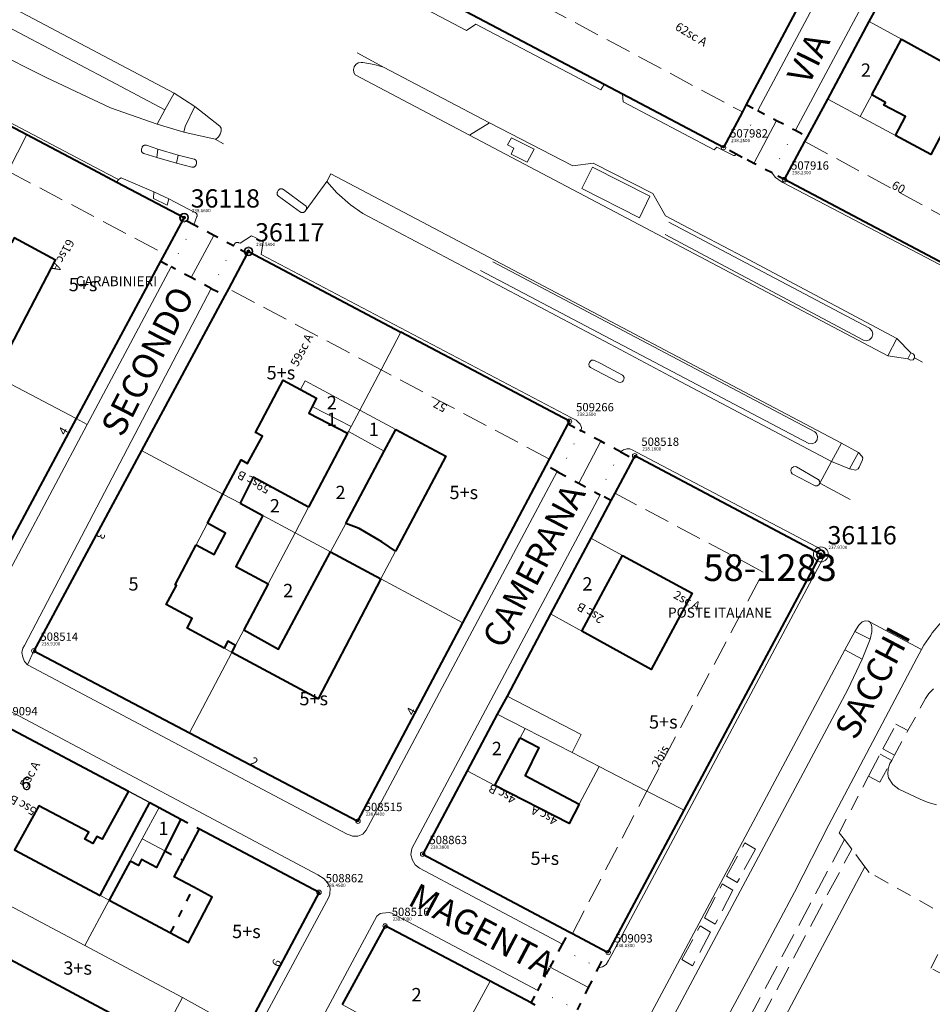
# Model space of a CAD drawing. Units: metres. Extents: x 1394975 to 1396314, y 4989284 to 4991508.
# Drawn here: x 1395785 to 1395923, y 4990752 to 4990900 of the extents above; entities that cross this region are included whole.
import ezdxf

# ---------------------------------------------------------------- set-up
doc = ezdxf.new("R2010")
doc.units = ezdxf.units.M
doc.header["$LTSCALE"] = 0.03
doc.header["$MEASUREMENT"] = 0
for name, pattern in [('DGN Style 1', [77.109675, 0.128302, -76.981373]), ('DGN Style 2', [128.302288, 76.981373, -51.320915]), ('DGN Style 3', [179.623203, 128.302288, -51.320915]), ('DGN Style 4', [205.411963, 102.641831, -51.320915, 0.128302, -51.320915]), ('DGN Style 5', [89.811602, 38.490686, -51.320915]), ('DGN Style 7', [256.604576, 115.472059, -51.320915, 38.490686, -51.320915])]:
    doc.linetypes.add(name, pattern=pattern)
for name, color, linetype in [('1_Dividente Area Porticata', 10, 'Continuous'), ('1_Edificio a Terra', 10, 'Continuous'), ('1_Edificio Aereo', 10, 'Continuous'), ('1_Unità Volumetrica', 10, 'Continuous'), ('3_Cancello', 10, 'Continuous'), ('3_Elemento di Copertura di Sopra', 10, 'Continuous'), ('3_Fittizia', 10, 'Continuous'), ('3_Recinzione Precaria', 10, 'Continuous'), ('3_Recinzione Stabile', 10, 'Continuous'), ('4_Marciapiede', 10, 'Continuous'), ('4_Marciapiede a raso', 10, 'Continuous'), ('4_Spartitraffico', 10, 'Continuous'), ('4_Spartitraffico a raso', 10, 'Continuous'), ('6_Sottopasso Aree Circolazione', 10, 'Continuous'), ('ReteGeo_FIDUCIALI-Numero', 10, 'Continuous'), ('ReteGeo_FIDUCIALI-Simbolo', 10, 'Continuous'), ('ReteGeo_PDL-Numero', 10, 'Continuous'), ('ReteGeo_PDL-Simbolo', 10, 'Continuous'), ('ReteGeo_PSR-Numero', 10, 'Continuous'), ('ReteGeo_PSR-Simbolo', 10, 'Continuous'), ('ReteGeo_QUOTE', 10, 'Continuous'), ('T_Nomi_Via', 10, 'Continuous'), ('T_Numerazione Civica', 10, 'Continuous'), ('T_Numero Piani', 10, 'Continuous'), ('T_Toponimi', 10, 'Continuous'), ('v_Manufatto', 10, 'Continuous')]:
    doc.layers.add(name, color=color, linetype=linetype)
doc.styles.add('Style-SWISS_LITE_COND', font='SWISS_LITE_COND.shx')

msp = doc.modelspace()

# ---------------------------------------------------------------- linework, layer by layer
at = {"layer": '1_Dividente Area Porticata', "color": 253, "linetype": 'DGN Style 3', "lineweight": 13}
for p, q in [((1395845.044, 4990912.323), (1395893.949, 4990886.206)), ((1395903.357, 4990881.762), (1395930.761, 4990866.949)), ((1395783.526, 4990877.309), (1395807.063, 4990864.854)), ((1395839.629, 4990847.454), (1395816.67, 4990859.629)), ((1395864.96, 4990834.022), (1395839.629, 4990847.454)), ((1395868.393, 4990762.688), (1395879.563, 4990784.111))]:
    msp.add_line(p, q, dxfattribs=at)
msp.add_lwpolyline([(1395879.563, 4990784.111), (1395897.078, 4990817.039), (1395874.765, 4990828.886)], dxfattribs=at)
at = {"layer": '1_Edificio a Terra', "color": 7, "linetype": 'Continuous', "lineweight": 40}
for p, q in [((1395913.577, 4990923.228), (1395894.536, 4990887.313)), ((1395913.032, 4990899.788), (1395918.753, 4990910.446)), ((1395906.776, 4990888.132), (1395913.032, 4990899.788)), ((1395913.391, 4990888.767), (1395917.854, 4990897.136)), ((1395875.909, 4990888.884), (1395873.154, 4990890.338)), ((1395891.115, 4990880.86), (1395875.909, 4990888.884)), ((1395894.536, 4990887.313), (1395893.949, 4990886.206)), ((1395903.743, 4990882.476), (1395906.776, 4990888.132)), ((1395893.949, 4990886.206), (1395891.115, 4990880.86)), ((1395903.357, 4990881.762), (1395903.743, 4990882.476)), ((1395900.279, 4990876.027), (1395903.357, 4990881.762)), ((1395809.858, 4990870.066), (1395807.063, 4990864.854)), ((1395807.063, 4990864.854), (1395806.472, 4990863.752)), ((1395819.507, 4990864.923), (1395816.67, 4990859.629)), ((1395806.472, 4990863.752), (1395793.784, 4990840.095)), ((1395816.67, 4990859.629), (1395816.119, 4990858.609)), ((1395816.119, 4990858.609), (1395803.586, 4990835.303)), ((1395793.784, 4990840.095), (1395777.941, 4990810.556)), ((1395840.102, 4990835.196), (1395841.852, 4990838.468)), ((1395864.96, 4990834.022), (1395867.762, 4990839.329)), ((1395834.584, 4990837.89), (1395828.73, 4990826.799)), ((1395803.586, 4990835.303), (1395787.393, 4990805.193)), ((1395834.303, 4990824.354), (1395840.102, 4990835.196)), ((1395864.429, 4990833.046), (1395864.96, 4990834.022)), ((1395877.527, 4990834.072), (1395874.765, 4990828.886)), ((1395851.928, 4990809.415), (1395864.429, 4990833.046)), ((1395813.543, 4990824.378), (1395815.849, 4990828.746)), ((1395874.175, 4990827.78), (1395871.174, 4990822.135)), ((1395874.765, 4990828.886), (1395874.175, 4990827.78)), ((1395818.413, 4990827.371), (1395821.851, 4990825.528)), ((1395871.174, 4990822.135), (1395865.119, 4990810.766)), ((1395832.016, 4990820.078), (1395839.583, 4990816.02)), ((1395869.822, 4990808.15), (1395875.946, 4990819.542)), ((1395885.193, 4990781.216), (1395905.75, 4990819.69)), ((1395822.628, 4990815.238), (1395818.993, 4990808.351)), ((1395865.119, 4990810.766), (1395858.558, 4990798.391)), ((1395836.149, 4990779.587), (1395851.928, 4990809.415)), ((1395817.202, 4990804.956), (1395817.735, 4990805.967)), ((1395787.393, 4990805.193), (1395810.831, 4990792.884)), ((1395858.558, 4990798.391), (1395857.085, 4990795.673)), ((1395857.085, 4990795.673), (1395852.547, 4990787.146)), ((1395810.831, 4990792.884), (1395836.149, 4990779.587)), ((1395856.731, 4990784.956), (1395860.548, 4990792.115)), ((1395852.547, 4990787.146), (1395845.88, 4990774.626)), ((1395797.376, 4990768.422), (1395804.835, 4990782.376)), ((1395804.835, 4990782.376), (1395806.262, 4990781.62)), ((1395806.262, 4990781.62), (1395809.52, 4990779.893)), ((1395809.52, 4990779.893), (1395807.107, 4990775.106)), ((1395809.823, 4990773.663), (1395812.324, 4990778.407)), ((1395812.324, 4990778.407), (1395830.294, 4990768.883)), ((1395845.88, 4990774.626), (1395867.887, 4990762.949)), ((1395801.901, 4990773.548), (1395798.738, 4990767.695)), ((1395830.294, 4990768.883), (1395819.117, 4990747.928)), ((1395798.738, 4990767.695), (1395807.968, 4990762.772)), ((1395840.225, 4990763.822), (1395833.786, 4990752.01)), ((1395856.017, 4990755.509), (1395840.225, 4990763.822)), ((1395867.887, 4990762.949), (1395868.393, 4990762.688)), ((1395868.393, 4990762.688), (1395873.547, 4990759.955)), ((1395778.413, 4990761.672), (1395806.383, 4990746.791)), ((1395862.184, 4990752.265), (1395856.017, 4990755.509)), ((1395862.801, 4990751.934), (1395862.184, 4990752.265))]:
    msp.add_line(p, q, dxfattribs=at)
for points in [[(1395873.154, 4990890.338), (1395842.018, 4990906.766), (1395842.122, 4990906.962)], [(1395917.854, 4990897.136), (1395928.392, 4990891.34), (1395922.29, 4990879.783), (1395916.961, 4990882.651)], [(1395766.376, 4990892.913), (1395766.382, 4990892.924), (1395766.502, 4990893.145), (1395766.515, 4990893.169), (1395766.541, 4990893.217), (1395769.54, 4990891.637), (1395786.336, 4990882.791)], [(1395916.961, 4990882.651), (1395918.497, 4990885.509), (1395915.236, 4990887.232), (1395915.454, 4990887.638), (1395913.391, 4990888.767)], [(1395786.336, 4990882.791), (1395796.322, 4990877.533), (1395799.906, 4990875.646)], [(1395799.906, 4990875.646), (1395810, 4990870.33), (1395809.965, 4990870.264), (1395809.858, 4990870.066)], [(1395927.945, 4990861.697), (1395927.84, 4990861.49), (1395900.279, 4990876.027)], [(1395783.212, 4990849.567), (1395790.651, 4990863.946), (1395784.433, 4990867.267), (1395784.089, 4990866.555), (1395782.374, 4990867.475), (1395782.658, 4990868.204), (1395779.671, 4990869.787)], [(1395819.507, 4990864.923), (1395819.68, 4990865.23), (1395821.502, 4990864.266), (1395842.61, 4990853.098)], [(1395867.762, 4990839.329), (1395867.945, 4990839.693), (1395842.61, 4990853.098)], [(1395815.849, 4990828.746), (1395818.582, 4990833.921), (1395819.542, 4990833.362), (1395821.775, 4990837.441), (1395820.754, 4990838.036), (1395824.899, 4990845.882), (1395827.516, 4990844.457)], [(1395827.516, 4990844.457), (1395829.898, 4990843.161), (1395829.273, 4990841.937)], [(1395829.273, 4990841.937), (1395828.76, 4990840.928), (1395834.584, 4990837.89)], [(1395841.852, 4990838.468), (1395849.375, 4990834.438), (1395841.771, 4990820.19)], [(1395905.75, 4990819.69), (1395877.755, 4990834.502), (1395877.527, 4990834.072)], [(1395828.73, 4990826.799), (1395820.367, 4990831.32), (1395818.413, 4990827.371)], [(1395821.851, 4990825.528), (1395817.766, 4990817.887), (1395822.628, 4990815.238)], [(1395811.825, 4990821.124), (1395814.506, 4990819.663), (1395816.244, 4990822.882), (1395813.543, 4990824.378)], [(1395841.771, 4990820.19), (1395839.712, 4990821.586), (1395836.335, 4990823.556), (1395834.303, 4990824.354)], [(1395816.042, 4990805.58), (1395810.442, 4990808.597), (1395811.198, 4990810.045), (1395807.313, 4990812.133), (1395808.846, 4990815.009), (1395808.642, 4990815.124), (1395811.825, 4990821.124)], [(1395818.993, 4990808.351), (1395824.176, 4990805.459), (1395832.016, 4990820.078)], [(1395875.946, 4990819.542), (1395886.394, 4990813.867), (1395880.234, 4990802.361), (1395869.822, 4990808.15)], [(1395839.583, 4990816.02), (1395830.184, 4990797.962), (1395817.202, 4990804.956)], [(1395817.735, 4990805.967), (1395816.571, 4990806.617), (1395816.042, 4990805.58)], [(1395781.301, 4990793.987), (1395782.166, 4990794.215), (1395782.54, 4990794.192), (1395801.638, 4990784.071)], [(1395860.548, 4990792.115), (1395863.355, 4990790.648), (1395861.304, 4990786.441), (1395869.426, 4990782.124)], [(1395869.426, 4990782.124), (1395867.892, 4990779.224), (1395856.731, 4990784.956)], [(1395801.638, 4990784.071), (1395797.687, 4990776.873), (1395796.885, 4990777.295), (1395796.304, 4990776.223), (1395795.082, 4990776.872), (1395795.662, 4990777.94), (1395788.157, 4990781.892), (1395784.506, 4990775.285), (1395797.376, 4990768.422)], [(1395873.547, 4990759.955), (1395873.769, 4990759.837), (1395885.193, 4990781.216)], [(1395807.107, 4990775.106), (1395805.848, 4990772.609), (1395803.603, 4990773.798), (1395803.156, 4990772.904), (1395801.901, 4990773.548)], [(1395811.461, 4990769.637), (1395808.521, 4990771.194), (1395809.823, 4990773.663)], [(1395807.968, 4990762.772), (1395810.659, 4990761.323), (1395814.219, 4990768.177), (1395811.461, 4990769.637)]]:
    msp.add_lwpolyline(points, dxfattribs=at)
at = {"layer": '1_Edificio Aereo', "color": 7, "linetype": 'DGN Style 5', "lineweight": 40}
for p, q in [((1395894.536, 4990887.313), (1395896.267, 4990886.422)), ((1395896.267, 4990886.422), (1395899.089, 4990884.936)), ((1395899.089, 4990884.936), (1395901.912, 4990883.451)), ((1395901.912, 4990883.451), (1395903.743, 4990882.476)), ((1395893.021, 4990879.852), (1395891.115, 4990880.86)), ((1395898.404, 4990877.031), (1395895.692, 4990878.452)), ((1395900.279, 4990876.027), (1395898.404, 4990877.031)), ((1395811.447, 4990869.222), (1395809.858, 4990870.066)), ((1395814.482, 4990867.623), (1395811.447, 4990869.222)), ((1395817.436, 4990866.059), (1395814.482, 4990867.623)), ((1395819.507, 4990864.923), (1395817.436, 4990866.059)), ((1395806.472, 4990863.752), (1395808.078, 4990862.905)), ((1395811.087, 4990861.292), (1395808.078, 4990862.905)), ((1395814.096, 4990859.68), (1395811.087, 4990861.292)), ((1395814.096, 4990859.68), (1395816.119, 4990858.609)), ((1395872.672, 4990836.685), (1395869.711, 4990838.278)), ((1395875.636, 4990835.09), (1395872.672, 4990836.685)), ((1395866.097, 4990832.137), (1395864.429, 4990833.046)), ((1395866.097, 4990832.137), (1395866.365, 4990831.993)), ((1395866.365, 4990831.993), (1395869.334, 4990830.392)), ((1395869.334, 4990830.392), (1395872.289, 4990828.8)), ((1395872.289, 4990828.8), (1395872.571, 4990828.648)), ((1395874.175, 4990827.78), (1395872.571, 4990828.648)), ((1395809.52, 4990779.893), (1395812.324, 4990778.407)), ((1395807.107, 4990775.106), (1395809.823, 4990773.663)), ((1395807.968, 4990762.772), (1395811.461, 4990769.637)), ((1395866.893, 4990761.081), (1395867.887, 4990762.949)), ((1395866.601, 4990760.531), (1395866.893, 4990761.081)), ((1395865.046, 4990757.608), (1395866.601, 4990760.531)), ((1395872.304, 4990757.507), (1395873.547, 4990759.955)), ((1395863.196, 4990754.13), (1395865.046, 4990757.608)), ((1395870.819, 4990754.554), (1395872.304, 4990757.507)), ((1395862.184, 4990752.265), (1395863.196, 4990754.13)), ((1395869.136, 4990751.209), (1395870.819, 4990754.554))]:
    msp.add_line(p, q, dxfattribs=at)
for points in [[(1395895.692, 4990878.452), (1395893.933, 4990879.374), (1395893.021, 4990879.852)], [(1395867.762, 4990839.329), (1395869.443, 4990838.422), (1395869.711, 4990838.278)], [(1395875.636, 4990835.09), (1395875.918, 4990834.938), (1395877.527, 4990834.072)]]:
    msp.add_lwpolyline(points, dxfattribs=at)
at = {"layer": '1_Unità Volumetrica', "color": 253, "linetype": 'Continuous', "lineweight": 0}
for p, q in [((1395913.032, 4990899.788), (1395917.854, 4990897.136)), ((1395913.391, 4990888.767), (1395911.653, 4990885.508)), ((1395906.776, 4990888.132), (1395911.653, 4990885.508)), ((1395911.653, 4990885.508), (1395916.961, 4990882.651)), ((1395895.692, 4990878.452), (1395899.089, 4990884.936)), ((1395783.526, 4990877.309), (1395786.336, 4990882.791)), ((1395811.087, 4990861.292), (1395814.482, 4990867.623)), ((1395839.629, 4990847.454), (1395842.61, 4990853.098)), ((1395836.424, 4990841.377), (1395839.629, 4990847.454)), ((1395781.625, 4990846.498), (1395793.784, 4990840.095)), ((1395829.273, 4990841.937), (1395835.112, 4990838.891)), ((1395836.424, 4990841.377), (1395835.112, 4990838.891)), ((1395836.424, 4990841.377), (1395841.852, 4990838.468)), ((1395834.584, 4990837.89), (1395834.729, 4990838.164)), ((1395834.729, 4990838.164), (1395835.112, 4990838.891)), ((1395840.102, 4990835.196), (1395834.729, 4990838.164)), ((1395869.334, 4990830.392), (1395872.672, 4990836.685)), ((1395803.586, 4990835.303), (1395815.849, 4990828.746)), ((1395828.73, 4990826.799), (1395826.69, 4990822.934)), ((1395821.851, 4990825.528), (1395826.69, 4990822.934)), ((1395813.543, 4990824.378), (1395811.825, 4990821.124)), ((1395834.303, 4990824.354), (1395832.016, 4990820.078)), ((1395826.69, 4990822.934), (1395822.628, 4990815.238)), ((1395832.016, 4990820.078), (1395826.69, 4990822.934)), ((1395871.174, 4990822.135), (1395875.946, 4990819.542)), ((1395839.583, 4990816.02), (1395841.771, 4990820.19)), ((1395851.928, 4990809.415), (1395839.583, 4990816.02)), ((1395865.119, 4990810.766), (1395869.822, 4990808.15)), ((1395816.042, 4990805.58), (1395817.202, 4990804.956)), ((1395817.202, 4990804.956), (1395810.831, 4990792.884)), ((1395857.085, 4990795.673), (1395861.293, 4990793.509)), ((1395861.293, 4990793.509), (1395860.548, 4990792.115)), ((1395861.293, 4990793.509), (1395868.34, 4990789.884)), ((1395868.34, 4990789.884), (1395872.421, 4990787.785)), ((1395872.421, 4990787.785), (1395869.426, 4990782.124)), ((1395879.563, 4990784.111), (1395872.421, 4990787.785)), ((1395852.547, 4990787.146), (1395856.731, 4990784.956)), ((1395885.193, 4990781.216), (1395879.563, 4990784.111)), ((1395803.716, 4990776.906), (1395806.262, 4990781.62)), ((1395801.901, 4990773.548), (1395803.716, 4990776.906)), ((1395803.716, 4990776.906), (1395807.107, 4990775.106)), ((1395797.376, 4990768.422), (1395798.738, 4990767.695)), ((1395781.712, 4990767.982), (1395795.086, 4990760.87)), ((1395798.738, 4990767.695), (1395795.086, 4990760.87)), ((1395795.086, 4990760.87), (1395809.738, 4990753.045)), ((1395865.046, 4990757.608), (1395870.819, 4990754.554)), ((1395806.383, 4990746.791), (1395809.738, 4990753.045)), ((1395809.738, 4990753.045), (1395819.117, 4990747.928))]:
    msp.add_line(p, q, dxfattribs=at)
for points in [[(1395827.516, 4990844.457), (1395828.216, 4990845.774), (1395836.424, 4990841.377)], [(1395858.558, 4990798.391), (1395869.73, 4990792.601), (1395868.34, 4990789.884)], [(1395833.786, 4990752.01), (1395849.464, 4990743.396), (1395856.017, 4990755.509)]]:
    msp.add_lwpolyline(points, dxfattribs=at)
at = {"layer": '3_Cancello', "color": 230, "linetype": 'Continuous', "lineweight": 30}
msp.add_line((1395801.638, 4990784.071), (1395804.835, 4990782.376), dxfattribs=at)
at = {"layer": '3_Elemento di Copertura di Sopra', "color": 30, "linetype": 'DGN Style 7', "lineweight": 13}
for points in [[(1395916.84, 4990789.511), (1395915.082, 4990790.455), (1395917.047, 4990794.167), (1395918.853, 4990793.198)], [(1395912.907, 4990786.345), (1395914.657, 4990789.651), (1395916.404, 4990788.712)], [(1395893.155, 4990770.348), (1395891.569, 4990771.302), (1395894.312, 4990776.312), (1395895.898, 4990775.358), (1395893.155, 4990770.348)], [(1395889.852, 4990764.117), (1395888.266, 4990765.071), (1395890.931, 4990770.139), (1395892.517, 4990769.185), (1395889.852, 4990764.117)], [(1395886.428, 4990757.808), (1395884.842, 4990758.762), (1395887.591, 4990763.86), (1395889.177, 4990762.906), (1395886.428, 4990757.808)]]:
    msp.add_lwpolyline(points, dxfattribs=at)
at = {"layer": '3_Fittizia', "color": 1, "linetype": 'Continuous', "lineweight": 0}
for p, q in [((1395836.04, 4990895.107), (1395839.968, 4990892.934)), ((1395811.629, 4990887.022), (1395808.495, 4990889.014)), ((1395805.957, 4990884.377), (1395809.982, 4990883.172)), ((1395815.949, 4990881.391), (1395814.698, 4990882.096)), ((1395809.122, 4990879.689), (1395806.065, 4990880.589)), ((1395805.911, 4990879.35), (1395808.874, 4990878.48)), ((1395828.338, 4990871.474), (1395831.47, 4990875.744)), ((1395917.178, 4990852.152), (1395919.259, 4990850.005)), ((1395918.813, 4990849.094), (1395915.812, 4990849.56)), ((1395921.058, 4990848.583), (1395919.846, 4990849.22)), ((1395908.857, 4990836.415), (1395911.402, 4990835.001)), ((1395905.587, 4990830.384), (1395907.348, 4990833.677)), ((1395910.062, 4990832.529), (1395907.348, 4990833.677)), ((1395910.158, 4990827.943), (1395905.587, 4990830.384)), ((1395920.9, 4990805.402), (1395913.141, 4990809.508))]:
    msp.add_line(p, q, dxfattribs=at)
at = {"layer": '3_Recinzione Precaria', "color": 120, "linetype": 'DGN Style 2', "lineweight": 0}
for p, q in [((1395916.84, 4990789.511), (1395918.853, 4990793.198)), ((1395916.404, 4990788.712), (1395916.84, 4990789.511)), ((1395916.142, 4990788.232), (1395916.404, 4990788.712)), ((1395910.392, 4990775.374), (1395909.302, 4990776.823)), ((1395912.371, 4990772.711), (1395910.392, 4990775.374))]:
    msp.add_line(p, q, dxfattribs=at)
for points in [[(1395918.853, 4990793.198), (1395921.474, 4990798), (1395921.981, 4990798.794), (1395922.67, 4990799.469)], [(1395912.907, 4990786.345), (1395914.63, 4990785.42), (1395916.142, 4990788.232)], [(1395909.302, 4990776.823), (1395908.52, 4990777.847), (1395912.907, 4990786.345)], [(1395928.008, 4990754.372), (1395922.301, 4990757.481), (1395925.934, 4990764.627), (1395913.031, 4990771.87), (1395912.371, 4990772.711)]]:
    msp.add_lwpolyline(points, dxfattribs=at)
at = {"layer": '3_Recinzione Stabile', "color": 4, "linetype": 'DGN Style 4', "lineweight": 0}
for p, q in [((1395815.849, 4990828.746), (1395818.413, 4990827.371)), ((1395818.993, 4990808.351), (1395817.735, 4990805.967))]:
    msp.add_line(p, q, dxfattribs=at)
at = {"layer": '4_Marciapiede', "color": 253, "linetype": 'Continuous', "lineweight": 13}
for p, q in [((1395937.829, 4990964.47), (1395896.267, 4990886.422)), ((1395901.912, 4990883.451), (1395943.65, 4990961.397)), ((1395927.658, 4990861.143), (1395900.044, 4990875.584)), ((1395805.402, 4990873.213), (1395805.453, 4990874.191)), ((1395807.471, 4990872.211), (1395807.716, 4990873.131)), ((1395807.716, 4990873.131), (1395810.686, 4990871.603)), ((1395808.078, 4990862.905), (1395795.44, 4990839.21)), ((1395814.096, 4990859.68), (1395785.982, 4990805.985)), ((1395837.698, 4990778.797), (1395866.097, 4990832.137)), ((1395844.268, 4990775.448), (1395872.571, 4990828.648)), ((1395912.371, 4990772.711), (1395896.705, 4990743.243)), ((1395800.351, 4990709.834), (1395831.752, 4990768.14)), ((1395841.241, 4990765.762), (1395863.196, 4990754.13)), ((1395806.633, 4990705.153), (1395838.627, 4990764.636))]:
    msp.add_line(p, q, dxfattribs=at)
for points in [[(1395873.154, 4990890.338), (1395872.66, 4990889.535), (1395853.853, 4990899.406), (1395852.462, 4990898.456), (1395841.61, 4990904.199), (1395841.462, 4990905.637)], [(1395800.123, 4990876.058), (1395798.486, 4990876.884), (1395766.742, 4990893.599)], [(1395875.909, 4990888.884), (1395876.022, 4990887.702), (1395889.712, 4990880.507), (1395890.124, 4990880.927), (1395890.927, 4990880.506)], [(1395890.927, 4990880.506), (1395892.591, 4990879.632), (1395892.828, 4990879.635), (1395893.021, 4990879.852)], [(1395898.404, 4990877.031), (1395898.422, 4990877.007), (1395898.906, 4990876.334), (1395899.772, 4990875.726), (1395900.044, 4990875.584)], [(1395805.453, 4990874.191), (1395800.52, 4990876.311), (1395800.123, 4990876.058)], [(1395810.686, 4990871.603), (1395811.682, 4990871.09), (1395811.72, 4990871.069), (1395811.755, 4990871.045), (1395811.788, 4990871.017), (1395811.819, 4990870.987), (1395811.847, 4990870.955), (1395811.872, 4990870.92), (1395811.894, 4990870.883), (1395811.912, 4990870.844), (1395811.928, 4990870.804), (1395811.94, 4990870.763), (1395811.948, 4990870.721), (1395811.953, 4990870.678), (1395811.954, 4990870.635), (1395811.951, 4990870.593), (1395811.945, 4990870.55), (1395811.935, 4990870.509), (1395811.921, 4990870.468), (1395811.447, 4990869.222)], [(1395820.783, 4990867.26), (1395820.124, 4990867.593), (1395818.409, 4990866.458), (1395818.244, 4990866.541), (1395818.205, 4990866.559), (1395818.164, 4990866.573), (1395818.122, 4990866.584), (1395818.08, 4990866.591), (1395818.036, 4990866.594), (1395817.993, 4990866.594), (1395817.95, 4990866.59), (1395817.908, 4990866.582), (1395817.866, 4990866.571), (1395817.826, 4990866.556), (1395817.786, 4990866.537), (1395817.749, 4990866.516), (1395817.714, 4990866.491), (1395817.681, 4990866.463), (1395817.65, 4990866.432), (1395817.622, 4990866.399), (1395817.598, 4990866.364), (1395817.576, 4990866.326), (1395817.436, 4990866.059)], [(1395868.231, 4990840.236), (1395821.604, 4990864.787), (1395821.912, 4990866.69), (1395820.783, 4990867.26)], [(1395868.231, 4990840.236), (1395868.954, 4990839.852), (1395869.569, 4990839.258), (1395869.74, 4990838.768), (1395869.711, 4990838.278)], [(1395795.44, 4990839.21), (1395779.894, 4990810.065), (1395779.563, 4990809.585)], [(1395875.636, 4990835.09), (1395876.072, 4990835.426), (1395876.589, 4990835.578), (1395877.029, 4990835.534), (1395877.454, 4990835.372), (1395878.048, 4990835.059)], [(1395878.048, 4990835.059), (1395905.196, 4990820.76), (1395905.707, 4990820.465), (1395906.009, 4990820.175)], [(1395906.209, 4990819.46), (1395906.051, 4990819.038), (1395874.329, 4990759.538)], [(1395906.009, 4990820.175), (1395906.162, 4990820.029), (1395906.25, 4990819.568), (1395906.209, 4990819.46)], [(1395920.9, 4990805.402), (1395921.241, 4990806.045), (1395922.264, 4990807.556), (1395922.491, 4990807.892), (1395923.932, 4990809.595), (1395924.587, 4990810.256)], [(1395785.982, 4990805.985), (1395785.774, 4990805.588), (1395785.624, 4990804.919), (1395785.733, 4990804.225), (1395786.002, 4990803.585), (1395786.473, 4990803.106)], [(1395920.9, 4990805.402), (1395920.197, 4990804.074), (1395906.935, 4990779.015), (1395901.771, 4990768.886), (1395896.862, 4990759.67), (1395877.673, 4990724.141), (1395877.517, 4990723.831), (1395877.469, 4990723.543), (1395878.276, 4990721.494)], [(1395786.473, 4990803.106), (1395834.541, 4990777.641), (1395834.992, 4990777.472)], [(1395831.262, 4990770.653), (1395831.051, 4990770.895), (1395830.126, 4990771.516), (1395783.728, 4990796.148), (1395783.447, 4990796.248)], [(1395923.15, 4990782.056), (1395921.89, 4990782.387), (1395920.665, 4990782.87), (1395917.496, 4990784.404), (1395916.565, 4990785.114), (1395915.929, 4990786.104), (1395915.797, 4990786.626), (1395915.851, 4990787.457), (1395916.142, 4990788.232)], [(1395834.992, 4990777.472), (1395835.334, 4990777.343), (1395836.15, 4990777.309), (1395836.86, 4990777.627), (1395837.389, 4990778.216), (1395837.698, 4990778.797)], [(1395844.954, 4990772.857), (1395844.769, 4990773.014), (1395844.325, 4990773.708), (1395844.074, 4990774.538), (1395844.268, 4990775.448)], [(1395866.893, 4990761.081), (1395845.374, 4990772.503), (1395844.954, 4990772.857)], [(1395831.752, 4990768.14), (1395831.939, 4990768.627), (1395831.985, 4990769.512), (1395831.788, 4990770.051), (1395831.262, 4990770.653)], [(1395838.627, 4990764.636), (1395838.98, 4990765.292), (1395839.497, 4990765.685), (1395839.839, 4990765.758), (1395840.82, 4990765.868), (1395841.241, 4990765.762)], [(1395874.329, 4990759.538), (1395873.839, 4990758.62), (1395873.451, 4990758.017), (1395872.92, 4990757.66), (1395872.304, 4990757.507)]]:
    msp.add_lwpolyline(points, dxfattribs=at)
at = {"layer": '4_Marciapiede a raso', "color": 253, "linetype": 'DGN Style 3', "lineweight": 13}
for p, q in [((1395799.906, 4990875.646), (1395800.123, 4990876.058)), ((1395805.453, 4990874.191), (1395807.716, 4990873.131)), ((1395805.402, 4990873.213), (1395807.471, 4990872.211)), ((1395795.44, 4990839.21), (1395793.784, 4990840.095)), ((1395786.473, 4990803.106), (1395787.393, 4990805.193)), ((1395909.302, 4990776.823), (1395892.591, 4990745.462)), ((1395894.041, 4990744.715), (1395910.392, 4990775.374))]:
    msp.add_line(p, q, dxfattribs=at)
at = {"layer": '4_Spartitraffico', "color": 3, "linetype": 'Continuous', "lineweight": 0}
for p, q in [((1395726.377, 4990932.591), (1395808.495, 4990889.014)), ((1395855.907, 4990884.575), (1395839.968, 4990892.934)), ((1395808.495, 4990889.014), (1395807.13, 4990886.54)), ((1395807.13, 4990886.54), (1395805.957, 4990884.377)), ((1395814.698, 4990882.096), (1395809.982, 4990883.172)), ((1395915.812, 4990849.56), (1395852.923, 4990882.73)), ((1395806.065, 4990880.589), (1395805.911, 4990879.35)), ((1395808.874, 4990878.48), (1395809.122, 4990879.689)), ((1395884.955, 4990869.256), (1395894.107, 4990864.398)), ((1395894.107, 4990864.398), (1395917.178, 4990852.152)), ((1395883.867, 4990846.102), (1395874.057, 4990851.292)), ((1395917.178, 4990852.152), (1395915.812, 4990849.56)), ((1395918.813, 4990849.094), (1395919.259, 4990850.005)), ((1395907.348, 4990833.677), (1395883.867, 4990846.102)), ((1395908.857, 4990836.415), (1395907.348, 4990833.677)), ((1395910.062, 4990832.529), (1395911.402, 4990835.001)), ((1395913.168, 4990806.938), (1395910.851, 4990808.102)), ((1395909.369, 4990805.337), (1395882.576, 4990755.136)), ((1395909.369, 4990805.337), (1395911.977, 4990803.937)), ((1395882.576, 4990755.136), (1395876.88, 4990744.463))]:
    msp.add_line(p, q, dxfattribs=at)
for points in [[(1395776.051, 4990902.929), (1395798.872, 4990890.871), (1395807.13, 4990886.54)], [(1395805.957, 4990884.377), (1395798.93, 4990886.8), (1395789.257, 4990891.361), (1395788.267, 4990891.86), (1395775.855, 4990898.119)], [(1395839.968, 4990892.934), (1395838.563, 4990893.361), (1395836.859, 4990893.631), (1395836.624, 4990893.659), (1395836.194, 4990893.583), (1395835.823, 4990893.352), (1395835.566, 4990892.998), (1395835.46, 4990892.575), (1395835.52, 4990892.142), (1395835.738, 4990891.763), (1395852.923, 4990882.73)], [(1395809.982, 4990883.172), (1395810.169, 4990883.995), (1395811.629, 4990887.022)], [(1395811.629, 4990887.022), (1395815.378, 4990884.072), (1395815.573, 4990883.769), (1395815.582, 4990883.616), (1395815.576, 4990883.462), (1395815.558, 4990883.309), (1395815.525, 4990883.159), (1395815.479, 4990883.012), (1395815.42, 4990882.87), (1395815.349, 4990882.734), (1395815.266, 4990882.604), (1395815.172, 4990882.483), (1395815.067, 4990882.371), (1395814.952, 4990882.268), (1395814.829, 4990882.176), (1395814.698, 4990882.096)], [(1395884.955, 4990869.256), (1395882.38, 4990870.603), (1395880.499, 4990873.93), (1395871.522, 4990878.523), (1395868.45, 4990878.094), (1395855.907, 4990884.575)], [(1395805.911, 4990879.35), (1395803.929, 4990879.968), (1395803.888, 4990879.983), (1395803.848, 4990880.002), (1395803.81, 4990880.023), (1395803.774, 4990880.048), (1395803.741, 4990880.076), (1395803.71, 4990880.107), (1395803.682, 4990880.141), (1395803.657, 4990880.176), (1395803.635, 4990880.214), (1395803.616, 4990880.254), (1395803.601, 4990880.295), (1395803.59, 4990880.337), (1395803.582, 4990880.38), (1395803.578, 4990880.424), (1395803.578, 4990880.467), (1395803.582, 4990880.511), (1395803.59, 4990880.554), (1395803.601, 4990880.596), (1395803.686, 4990880.866), (1395803.701, 4990880.908), (1395803.72, 4990880.948), (1395803.742, 4990880.986), (1395803.768, 4990881.022), (1395803.797, 4990881.056), (1395803.828, 4990881.087), (1395803.863, 4990881.115), (1395803.899, 4990881.141), (1395803.938, 4990881.162), (1395803.978, 4990881.18), (1395804.02, 4990881.195), (1395804.063, 4990881.206), (1395804.107, 4990881.213), (1395804.151, 4990881.216), (1395804.196, 4990881.215), (1395804.24, 4990881.21), (1395804.283, 4990881.201), (1395804.326, 4990881.188), (1395806.065, 4990880.589)], [(1395861.609, 4990878.647), (1395859.192, 4990879.875), (1395859.604, 4990880.74), (1395858.636, 4990881.241), (1395859.237, 4990882.33), (1395862.656, 4990880.61), (1395861.609, 4990878.647)], [(1395809.122, 4990879.689), (1395811.493, 4990879.113), (1395811.536, 4990879.101), (1395811.577, 4990879.085), (1395811.617, 4990879.065), (1395811.655, 4990879.042), (1395811.69, 4990879.016), (1395811.723, 4990878.986), (1395811.754, 4990878.954), (1395811.781, 4990878.919), (1395811.806, 4990878.882), (1395811.826, 4990878.843), (1395811.844, 4990878.802), (1395811.857, 4990878.76), (1395811.867, 4990878.717), (1395811.873, 4990878.673), (1395811.875, 4990878.628), (1395811.873, 4990878.584), (1395811.868, 4990878.54), (1395811.858, 4990878.497), (1395811.793, 4990878.257), (1395811.78, 4990878.215), (1395811.764, 4990878.176), (1395811.744, 4990878.137), (1395811.721, 4990878.101), (1395811.694, 4990878.067), (1395811.665, 4990878.035), (1395811.634, 4990878.006), (1395811.6, 4990877.979), (1395811.564, 4990877.956), (1395811.526, 4990877.936), (1395811.486, 4990877.919), (1395811.445, 4990877.905), (1395811.403, 4990877.896), (1395811.36, 4990877.889), (1395811.317, 4990877.887), (1395811.274, 4990877.888), (1395811.231, 4990877.893), (1395811.189, 4990877.902), (1395808.874, 4990878.48)], [(1395831.47, 4990875.744), (1395832.091, 4990876.891), (1395908.857, 4990836.415)], [(1395878.49, 4990870.294), (1395869.809, 4990874.689), (1395871.423, 4990877.9), (1395880.041, 4990873.556), (1395878.49, 4990870.294)], [(1395874.057, 4990851.292), (1395836.901, 4990870.953), (1395835.037, 4990872.262), (1395832.974, 4990874.036), (1395831.47, 4990875.744)], [(1395824.19, 4990873.55), (1395824.156, 4990873.577), (1395824.125, 4990873.608), (1395824.096, 4990873.641), (1395824.071, 4990873.677), (1395824.048, 4990873.715), (1395824.03, 4990873.755), (1395824.014, 4990873.796), (1395824.003, 4990873.838), (1395823.995, 4990873.881), (1395823.991, 4990873.925), (1395823.992, 4990873.969), (1395823.996, 4990874.013), (1395824.004, 4990874.056), (1395824.015, 4990874.098), (1395824.031, 4990874.139), (1395824.05, 4990874.179), (1395824.159, 4990874.389), (1395824.181, 4990874.426), (1395824.205, 4990874.462), (1395824.233, 4990874.495), (1395824.263, 4990874.525), (1395824.296, 4990874.553), (1395824.331, 4990874.578), (1395824.368, 4990874.6), (1395824.407, 4990874.618), (1395824.447, 4990874.633), (1395824.488, 4990874.645), (1395824.53, 4990874.653), (1395824.573, 4990874.657), (1395824.616, 4990874.658), (1395824.659, 4990874.655), (1395824.701, 4990874.648), (1395824.743, 4990874.638), (1395824.784, 4990874.624), (1395824.823, 4990874.607), (1395824.861, 4990874.586), (1395824.897, 4990874.563), (1395824.94, 4990874.531)], [(1395828.338, 4990871.474), (1395828.177, 4990871.262), (1395828.15, 4990871.229), (1395828.119, 4990871.198), (1395828.087, 4990871.17), (1395828.052, 4990871.145), (1395828.015, 4990871.123), (1395827.976, 4990871.105), (1395827.936, 4990871.089), (1395827.894, 4990871.078), (1395827.852, 4990871.069), (1395827.809, 4990871.065), (1395827.766, 4990871.064), (1395827.723, 4990871.067), (1395827.681, 4990871.074), (1395827.639, 4990871.084), (1395827.598, 4990871.098), (1395827.559, 4990871.115), (1395827.521, 4990871.136), (1395827.485, 4990871.159), (1395824.19, 4990873.55)], [(1395824.94, 4990874.531), (1395828.212, 4990872.152), (1395828.246, 4990872.127), (1395828.278, 4990872.099), (1395828.308, 4990872.068), (1395828.334, 4990872.034), (1395828.358, 4990871.998), (1395828.378, 4990871.961), (1395828.395, 4990871.921), (1395828.408, 4990871.881), (1395828.417, 4990871.839), (1395828.423, 4990871.797), (1395828.425, 4990871.754), (1395828.424, 4990871.712), (1395828.418, 4990871.669), (1395828.409, 4990871.628), (1395828.397, 4990871.587), (1395828.38, 4990871.547), (1395828.361, 4990871.51), (1395828.338, 4990871.474)], [(1395919.259, 4990850.005), (1395919.636, 4990849.855), (1395919.852, 4990849.574), (1395919.846, 4990849.22)], [(1395871.974, 4990847.339), (1395871.116, 4990847.791), (1395870.911, 4990847.991), (1395870.85, 4990848.272), (1395870.937, 4990848.517), (1395871.061, 4990848.696), (1395871.285, 4990848.876), (1395871.57, 4990848.903), (1395871.723, 4990848.846), (1395872.541, 4990848.415)], [(1395872.541, 4990848.415), (1395875.93, 4990846.63), (1395876.045, 4990846.531), (1395876.162, 4990846.269), (1395876.116, 4990845.986), (1395876.021, 4990845.791), (1395875.885, 4990845.619), (1395875.62, 4990845.511), (1395875.338, 4990845.566), (1395871.974, 4990847.339)], [(1395919.846, 4990849.22), (1395919.622, 4990848.945), (1395919.275, 4990848.87), (1395919.117, 4990848.915), (1395918.813, 4990849.094)], [(1395911.402, 4990835.001), (1395911.936, 4990834.477), (1395912.042, 4990834.204), (1395912.031, 4990833.911), (1395911.505, 4990832.822), (1395911.369, 4990832.574), (1395910.988, 4990832.353), (1395910.062, 4990832.529)], [(1395905.587, 4990830.384), (1395905.448, 4990830.12), (1395905.189, 4990829.969), (1395904.89, 4990829.979), (1395901.458, 4990831.779), (1395901.267, 4990832.038), (1395901.231, 4990832.358), (1395901.357, 4990832.654), (1395901.614, 4990832.847), (1395901.933, 4990832.889), (1395902.086, 4990832.848), (1395905.37, 4990830.939), (1395905.39, 4990830.924), (1395905.566, 4990830.682), (1395905.587, 4990830.384)], [(1395910.851, 4990808.102), (1395911.483, 4990809.054), (1395911.962, 4990809.562), (1395912.431, 4990809.718), (1395912.919, 4990809.638), (1395913.141, 4990809.508)], [(1395913.141, 4990809.508), (1395913.379, 4990809.032), (1395913.412, 4990808.81), (1395913.394, 4990808.048), (1395913.168, 4990806.938)], [(1395872.682, 4990729.802), (1395909.79, 4990799.37), (1395911.977, 4990803.937)]]:
    msp.add_lwpolyline(points, dxfattribs=at)
at = {"layer": '4_Spartitraffico a raso', "color": 3, "linetype": 'DGN Style 3', "lineweight": 0}
for p, q in [((1395852.923, 4990882.73), (1395855.907, 4990884.575)), ((1395909.369, 4990805.337), (1395910.851, 4990808.102)), ((1395911.977, 4990803.937), (1395913.168, 4990806.938))]:
    msp.add_line(p, q, dxfattribs=at)
at = {"layer": '6_Sottopasso Aree Circolazione', "color": 7, "linetype": 'DGN Style 1', "lineweight": 0}
for p, q in [((1395896.267, 4990886.422), (1395893.021, 4990879.852)), ((1395901.912, 4990883.451), (1395898.404, 4990877.031)), ((1395811.447, 4990869.222), (1395808.078, 4990862.905)), ((1395817.436, 4990866.059), (1395814.096, 4990859.68)), ((1395866.365, 4990831.993), (1395869.711, 4990838.278)), ((1395872.289, 4990828.8), (1395875.636, 4990835.09)), ((1395866.601, 4990760.531), (1395872.304, 4990757.507)), ((1395863.196, 4990754.13), (1395869.136, 4990751.209))]:
    msp.add_line(p, q, dxfattribs=at)
at = {"layer": 'ReteGeo_FIDUCIALI-Simbolo', "color": 1, "linetype": 'Continuous', "lineweight": 13}
msp.add_circle((1395905.75, 4990819.69), 1.12, dxfattribs=at)
at = {"layer": 'ReteGeo_FIDUCIALI-Simbolo', "color": 1, "linetype": 'Continuous', "lineweight": 30}
msp.add_point((1395905.75, 4990819.69), dxfattribs=at)
at = {"layer": 'ReteGeo_PDL-Simbolo', "color": 7, "linetype": 'Continuous', "lineweight": 13}
for centre, radius in [((1395891.115, 4990880.86), 0.336), ((1395891.115, 4990880.86), 0.056), ((1395900.279, 4990876.027), 0.336), ((1395900.279, 4990876.027), 0.056), ((1395867.945, 4990839.693), 0.336), ((1395867.945, 4990839.693), 0.056), ((1395877.755, 4990834.502), 0.336), ((1395877.755, 4990834.502), 0.056), ((1395787.393, 4990805.193), 0.336), ((1395787.393, 4990805.193), 0.056), ((1395836.149, 4990779.587), 0.336), ((1395836.149, 4990779.587), 0.056), ((1395845.88, 4990774.626), 0.336), ((1395845.88, 4990774.626), 0.056), ((1395830.294, 4990768.883), 0.336), ((1395830.294, 4990768.883), 0.056), ((1395840.225, 4990763.822), 0.336), ((1395840.225, 4990763.822), 0.056), ((1395873.769, 4990759.837), 0.336), ((1395873.769, 4990759.837), 0.056)]:
    msp.add_circle(centre, radius, dxfattribs=at)
at = {"layer": 'ReteGeo_PDL-Simbolo', "color": 7, "linetype": 'Continuous', "lineweight": 30}
for p in [(1395891.115, 4990880.86), (1395900.279, 4990876.027), (1395867.945, 4990839.693), (1395877.755, 4990834.502), (1395787.393, 4990805.193), (1395836.149, 4990779.587), (1395845.88, 4990774.626), (1395830.294, 4990768.883), (1395840.225, 4990763.822), (1395873.769, 4990759.837)]:
    msp.add_point(p, dxfattribs=at)
at = {"layer": 'ReteGeo_PSR-Simbolo', "color": 2, "linetype": 'Continuous', "lineweight": 13}
for centre, radius in [((1395810, 4990870.33), 0.672), ((1395810, 4990870.33), 0.56), ((1395810, 4990870.33), 0.224), ((1395810, 4990870.33), 0.112), ((1395819.68, 4990865.23), 0.672), ((1395819.68, 4990865.23), 0.56), ((1395819.68, 4990865.23), 0.224), ((1395819.68, 4990865.23), 0.112), ((1395905.75, 4990819.69), 0.672), ((1395905.75, 4990819.69), 0.56), ((1395905.75, 4990819.69), 0.224), ((1395905.75, 4990819.69), 0.112)]:
    msp.add_circle(centre, radius, dxfattribs=at)
at = {"layer": 'ReteGeo_PSR-Simbolo', "color": 2, "linetype": 'Continuous', "lineweight": 30}
for p in [(1395810, 4990870.33), (1395819.68, 4990865.23), (1395905.75, 4990819.69)]:
    msp.add_point(p, dxfattribs=at)
at = {"layer": 'v_Manufatto', "color": 30, "linetype": 'Continuous', "lineweight": 0}
for points in [[(1395882.907, 4990869.647), (1395913.058, 4990853.676), (1395913.131, 4990853.629), (1395913.447, 4990853.259), (1395913.552, 4990852.784), (1395913.421, 4990852.315), (1395913.084, 4990851.964), (1395912.621, 4990851.813), (1395912.142, 4990851.898), (1395882.334, 4990867.773)], [(1395856.412, 4990863.666), (1395904.857, 4990838.123), (1395905.097, 4990837.861), (1395905.252, 4990837.396), (1395905.172, 4990836.912), (1395904.875, 4990836.522), (1395904.43, 4990836.316), (1395903.94, 4990836.343), (1395854.587, 4990862.365)]]:
    msp.add_lwpolyline(points, dxfattribs=at)

# ---------------------------------------------------------------- texts
at = {"layer": 'ReteGeo_FIDUCIALI-Numero', "color": 1, "linetype": 'Continuous', "lineweight": 0, "style": 'Style-SWISS_LITE_COND'}
msp.add_text('58-1283', height=4, dxfattribs=at).set_placement((1395888.084, 4990815.69))
at = {"layer": 'ReteGeo_PDL-Numero', "color": 5, "linetype": 'Continuous', "lineweight": 0, "style": 'Style-SWISS_LITE_COND'}
for s, p in [('507982', (1395892.115, 4990882.36)), ('507916', (1395901.279, 4990877.527)), ('509266', (1395868.945, 4990841.193)), ('508518', (1395878.755, 4990836.002)), ('508514', (1395788.393, 4990806.693)), ('509094', (1395782.301, 4990795.487)), ('508515', (1395837.149, 4990781.087)), ('508863', (1395846.88, 4990776.126)), ('508862', (1395831.294, 4990770.383)), ('508516', (1395841.225, 4990765.322)), ('509093', (1395874.769, 4990761.337))]:
    msp.add_text(s, height=1.25, dxfattribs=at).set_placement(p)
at = {"layer": 'ReteGeo_PSR-Numero', "color": 3, "linetype": 'Continuous', "lineweight": 0, "style": 'Style-SWISS_LITE_COND'}
for s, p in [('36118', (1395811, 4990871.83)), ('36117', (1395820.68, 4990866.73)), ('36116', (1395906.75, 4990821.19))]:
    msp.add_text(s, height=2.75, dxfattribs=at).set_placement(p)
at = {"layer": 'ReteGeo_QUOTE', "color": 253, "linetype": 'Continuous', "lineweight": 0, "style": 'Style-SWISS_LITE_COND'}
for s, p in [(' 238.2600', (1395892.115, 4990881.66)), (' 238.2300', (1395901.279, 4990876.827)), (' 238.6600', (1395811, 4990871.13)), (' 238.5800', (1395820.68, 4990866.03)), (' 238.2500', (1395868.945, 4990840.493)), (' 238.1800', (1395878.755, 4990835.302)), (' 237.9700', (1395906.75, 4990820.49)), (' 238.9100', (1395788.393, 4990805.993)), (' 238.4400', (1395837.149, 4990780.387)), (' 238.3800', (1395846.88, 4990775.426)), (' 238.4500', (1395831.294, 4990769.683)), (' 238.4000', (1395841.225, 4990764.622)), (' 238.1300', (1395874.769, 4990760.637))]:
    msp.add_text(s, height=0.5, dxfattribs=at).set_placement(p)
at = {"layer": 'T_Nomi_Via', "color": 7, "linetype": 'Continuous', "lineweight": 0, "style": 'Style-SWISS_LITE_COND'}
for s, rotation, p in [('VIA', 63.9, (1395903.918, 4990890.084)), ('SECONDO', 63, (1395800.703, 4990837.145)), ('CAMERANA', 62.1, (1395857.978, 4990805.299)), ('SACCHI', 62.1, (1395910.978, 4990791.591)), ('MAGENTA', -27.9, (1395843.449, 4990767.094))]:
    msp.add_text(s, height=3.75, rotation=rotation, dxfattribs=at).set_placement(p)
at = {"layer": 'T_Numerazione Civica', "color": 2, "linetype": 'Continuous', "lineweight": 13, "style": 'Style-SWISS_LITE_COND'}
for s, rotation, p in [('62sc A', 329.23, (1395883.721, 4990898.652)), ('60', 331.605, (1395916.259, 4990874.788)), ('61sc A', 242.55, (1395792.432, 4990867.223)), ('59sc A', 62.55, (1395827.068, 4990847.809)), ('57', 152.039, (1395849.685, 4990842.121)), ('4', 58.919, (1395792.138, 4990837.479)), ('59sc B', 151.598, (1395823.085, 4990829.85)), ('3', 241.732, (1395797.119, 4990823.278)), ('2sc A', 331.926, (1395883.467, 4990813.186)), ('2sc B', 148.808, (1395873.236, 4990810.326)), ('4', 62.124, (1395844.492, 4990795.358)), ('2bis', 62.013, (1395881.378, 4990787.523)), ('2', 332.255, (1395819.819, 4990788.164)), ('5sc A', 60.532, (1395786.337, 4990784.439)), ('4sc B', 152.809, (1395860.023, 4990783.265)), ('5sc B', 150.078, (1395787.922, 4990781.467)), ('4sc A', 152.823, (1395866.294, 4990780.045)), ('6', 61.916, (1395824.244, 4990757.541))]:
    msp.add_text(s, height=1.3, rotation=rotation, dxfattribs=at).set_placement(p)
at = {"layer": 'T_Numero Piani', "color": 9, "linetype": 'Continuous', "lineweight": 0, "style": 'Style-SWISS_LITE_COND'}
for s, p in [('2', (1395911.763, 4990891.5)), ('5+s', (1395792.656, 4990859.25)), ('5+s', (1395822.406, 4990846)), ('2', (1395831.451, 4990841.5)), ('1', (1395831.475, 4990839)), ('1', (1395837.787, 4990837.5)), ('2', (1395832.763, 4990828)), ('5+s', (1395849.906, 4990828)), ('2', (1395822.888, 4990826)), ('5', (1395801.638, 4990814.25)), ('2', (1395869.888, 4990814.25)), ('2', (1395824.888, 4990813.25)), ('5+s', (1395827.344, 4990797)), ('5+s', (1395879.906, 4990793.5)), ('2', (1395856.263, 4990789.5)), ('6', (1395785.514, 4990784.25)), ('1', (1395806.162, 4990777.5)), ('5+s', (1395862.094, 4990773)), ('5+s', (1395817.219, 4990762)), ('3+s', (1395791.844, 4990756.5)), ('2', (1395844.201, 4990752.5))]:
    msp.add_text(s, height=2, dxfattribs=at).set_placement(p)
at = {"layer": 'T_Toponimi', "color": 230, "linetype": 'Continuous', "lineweight": 0, "style": 'Style-SWISS_LITE_COND'}
for s, p in [('CARABINIERI', (1395793.724, 4990860.008)), ('POSTE ITALIANE', (1395882.77, 4990810.188))]:
    msp.add_text(s, height=1.5, dxfattribs=at).set_placement(p)

doc.saveas('drawing.dxf')
